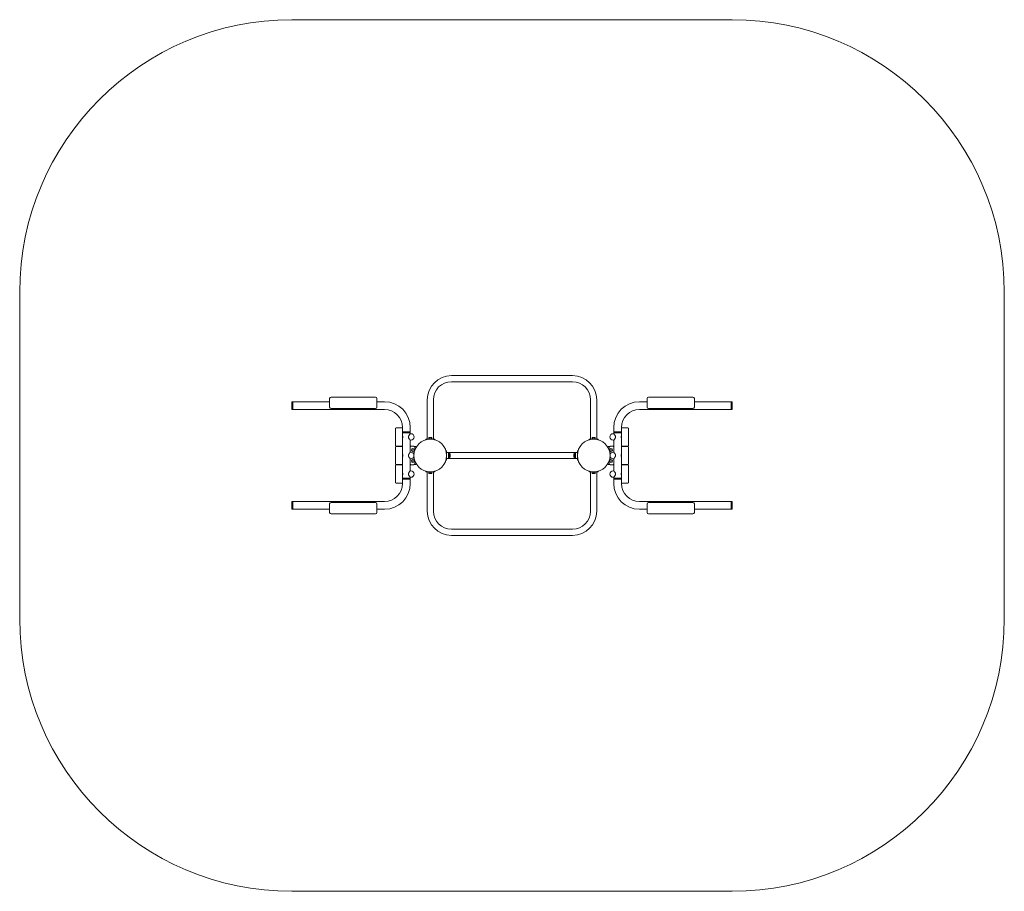
# Model space of a CAD drawing. Units: millimetres. Extents: x 2382 to 7806, y 1335 to 6135.
import ezdxf

# ---------------------------------------------------------------- set-up
doc = ezdxf.new("R2010")
doc.units = ezdxf.units.MM
doc.header["$LTSCALE"] = 25

msp = doc.modelspace()

# ---------------------------------------------------------------- linework, layer by layer
at = {"color": 7, "linetype": 'Continuous', "lineweight": 15}
for p, q in [((6306.3, 6135.5), (3882.3, 6135.5)), ((2382.3, 4635.5), (2382.3, 2835.5)), ((7806.3, 2835.5), (7806.3, 4635.5)), ((5427.5, 4175.5), (4761, 4175.5)), ((4761, 4142), (5427.5, 4142)), ((3887.3, 4031.5), (3882.3, 4031.5)), ((3882.3, 3989.5), (3882.3, 4031.5)), ((4089.8, 4031.6), (3887.3, 4031.6)), ((3887.3, 4031.6), (3887.3, 3989.3)), ((4089.8, 4001.5), (4089.8, 4049.5)), ((4097.8, 4057.5), (4341.8, 4057.5)), ((4349.8, 4049.5), (4349.8, 4001.5)), ((4391.8, 4031.6), (4349.8, 4031.6)), ((4627.5, 4042), (4627.5, 3825.5)), ((4661, 3825.5), (4661, 4042)), ((5527.5, 4042), (5527.5, 3825.5)), ((5561, 3825.5), (5561, 4042)), ((5838.8, 4031.6), (5796.8, 4031.6)), ((5838.8, 4001.5), (5838.8, 4049.5)), ((5846.8, 4057.5), (6090.8, 4057.5)), ((6098.8, 4049.5), (6098.8, 4001.5)), ((6301.3, 4031.6), (6098.8, 4031.6)), ((6301.3, 4031.6), (6301.3, 3989.3)), ((6306.3, 4031.5), (6301.3, 4031.5)), ((6306.3, 4031.5), (6306.3, 3989.5)), ((3882.3, 3989.5), (3887.3, 3989.5)), ((3887.3, 3989.3), (4391.8, 3989.3)), ((4341.8, 3993.5), (4097.8, 3993.5)), ((5796.8, 3989.3), (6301.3, 3989.3)), ((6090.8, 3993.5), (5846.8, 3993.5)), ((6301.3, 3989.5), (6306.3, 3989.5)), ((4451.8, 3792.5), (4451.8, 3882.5)), ((4456.8, 3887.5), (4486.8, 3887.5)), ((4491.8, 3889.3), (4491.8, 3882.5)), ((4491.8, 3882.5), (4491.8, 3792.5)), ((4491.8, 3860.5), (4534.1, 3860.5)), ((4491.9, 3865.5), (4491.9, 3860.5)), ((4491.9, 3865.5), (4533.9, 3865.5)), ((4533.9, 3860.5), (4533.9, 3865.5)), ((4534.1, 3860.5), (4534.1, 3889.3)), ((4534.1, 3855.5), (4534.1, 3860.5)), ((4537.6, 3855.5), (4534.1, 3855.5)), ((5654.5, 3855.5), (5650.9, 3855.5)), ((5654.5, 3889.3), (5654.5, 3860.5)), ((5654.5, 3860.5), (5654.5, 3855.5)), ((5696.8, 3860.5), (5654.5, 3860.5)), ((5654.6, 3865.5), (5654.6, 3860.5)), ((5654.6, 3865.5), (5696.6, 3865.5)), ((5696.6, 3860.5), (5696.6, 3865.5)), ((5696.8, 3882.5), (5696.8, 3889.3)), ((5696.8, 3792.5), (5696.8, 3882.5)), ((5701.8, 3887.5), (5731.8, 3887.5)), ((5736.8, 3882.5), (5736.8, 3792.5)), ((4492.1, 3841.5), (4491.8, 3841.5)), ((4491.8, 3833.5), (4492.1, 3833.5)), ((4534.1, 3819.5), (4537.6, 3819.5)), ((4534.1, 3753.5), (4534.1, 3819.5)), ((4619.3, 3821.9), (4619.3, 3825.5)), ((4629.3, 3825.5), (4619.3, 3825.5)), ((4627.5, 3835.9), (4627.3, 3835.5)), ((4627.3, 3835.5), (4627.3, 3825.5)), ((4627.3, 3835.5), (4627.3, 3825.5)), ((4627.5, 3835.5), (4627.3, 3835.5)), ((4636.2, 3825.5), (4629.3, 3825.5)), ((4634.3, 3827.5), (4634.3, 3825.5)), ((4634.3, 3827.5), (4636.6, 3827.5)), ((4636.3, 3834.5), (4635.8, 3834.2)), ((4635.8, 3827.5), (4635.8, 3833.4)), ((4636.3, 3834.5), (4652.3, 3834.5)), ((4636.4, 3825.9), (4652.1, 3825.9)), ((4652, 3827.5), (4654.3, 3827.5)), ((4652.8, 3834.2), (4652.3, 3834.5)), ((4659.3, 3825.5), (4652.3, 3825.5)), ((4652.8, 3827.5), (4652.8, 3833.4)), ((4654.3, 3825.5), (4654.3, 3827.5)), ((4669.3, 3825.5), (4659.3, 3825.5)), ((4661.3, 3835.5), (4661, 3835.9)), ((4661.3, 3835.5), (4661, 3835.5)), ((4661.3, 3825.5), (4661.3, 3835.5)), ((4661.3, 3825.5), (4661.3, 3835.5)), ((4669.3, 3821.9), (4669.3, 3825.5)), ((5519.3, 3825.5), (5519.3, 3821.9)), ((5519.3, 3825.5), (5529.3, 3825.5)), ((5527.5, 3835.9), (5527.3, 3835.5)), ((5527.3, 3835.5), (5527.3, 3825.5)), ((5527.3, 3835.5), (5527.3, 3825.5)), ((5527.5, 3835.5), (5527.3, 3835.5)), ((5529.3, 3825.5), (5536.2, 3825.5)), ((5534.3, 3827.5), (5534.3, 3825.5)), ((5534.3, 3827.5), (5536.6, 3827.5)), ((5536.3, 3834.5), (5535.8, 3834.2)), ((5535.8, 3827.5), (5535.8, 3833.4)), ((5536.3, 3834.5), (5552.3, 3834.5)), ((5536.4, 3825.9), (5552.1, 3825.9)), ((5552, 3827.5), (5554.3, 3827.5)), ((5552.8, 3834.2), (5552.3, 3834.5)), ((5552.3, 3825.5), (5559.3, 3825.5)), ((5552.8, 3827.5), (5552.8, 3833.4)), ((5554.3, 3825.5), (5554.3, 3827.5)), ((5559.3, 3825.5), (5569.3, 3825.5)), ((5561.3, 3835.5), (5561, 3835.9)), ((5561.3, 3835.5), (5561, 3835.5)), ((5561.3, 3825.5), (5561.3, 3835.5)), ((5561.3, 3825.5), (5561.3, 3835.5)), ((5569.3, 3825.5), (5569.3, 3821.9)), ((5650.9, 3819.5), (5654.5, 3819.5)), ((5654.5, 3819.5), (5654.5, 3753.5)), ((5696.8, 3841.5), (5696.5, 3841.5)), ((5696.5, 3833.5), (5696.8, 3833.5)), ((4451.8, 3690.5), (4451.8, 3780.5)), ((4486.8, 3787.5), (4456.8, 3787.5)), ((4456.8, 3785.5), (4486.8, 3785.5)), ((4491.8, 3792.5), (4491.8, 3780.5)), ((4491.8, 3780.5), (4491.8, 3690.5)), ((4537.6, 3753.5), (4534.1, 3753.5)), ((4534.4, 3786.5), (4550.9, 3786.5)), ((4541.4, 3765.5), (4541.4, 3765.4)), ((4555.3, 3785.5), (4562.3, 3785.5)), ((4556.4, 3765.4), (4556.4, 3765.5)), ((4560.9, 3769.4), (4560.9, 3776.5)), ((4562.3, 3785.5), (4564.3, 3783.8)), ((4730.8, 3760.5), (4734.3, 3760.5)), ((4734.3, 3760.5), (4734.3, 3745.5)), ((4744.3, 3752.5), (4734.3, 3752.5)), ((4734.3, 3725.5), (4734.3, 3745.5)), ((4744.3, 3718.5), (4744.3, 3752.5)), ((5443.9, 3752.2), (4744.7, 3752.2)), ((4748.4, 3721.5), (4748.4, 3749.5)), ((4748.7, 3749.2), (4748.4, 3749.2)), ((4748.7, 3721.8), (4748.7, 3749.2)), ((5440.2, 3749.2), (5439.9, 3749.2)), ((5439.9, 3749.2), (5439.9, 3721.8)), ((5440.2, 3749.5), (5440.2, 3721.5)), ((5454.3, 3752.5), (5444.3, 3752.5)), ((5444.3, 3752.5), (5444.3, 3718.5)), ((5454.3, 3760.5), (5457.8, 3760.5)), ((5454.3, 3745.5), (5454.3, 3760.5)), ((5454.3, 3745.5), (5454.3, 3725.5)), ((5624.3, 3783.8), (5626.3, 3785.5)), ((5626.3, 3785.5), (5633.3, 3785.5)), ((5627.6, 3776.5), (5627.6, 3769.4)), ((5632.1, 3765.5), (5632.1, 3765.4)), ((5654.1, 3786.5), (5637.6, 3786.5)), ((5647.1, 3765.4), (5647.1, 3765.5)), ((5654.5, 3753.5), (5650.9, 3753.5)), ((5696.8, 3780.5), (5696.8, 3792.5)), ((5696.8, 3690.5), (5696.8, 3780.5)), ((5731.8, 3787.5), (5701.8, 3787.5)), ((5701.8, 3785.5), (5731.8, 3785.5)), ((5736.8, 3780.5), (5736.8, 3690.5)), ((4492.1, 3739.5), (4491.8, 3739.5)), ((4491.8, 3731.5), (4492.1, 3731.5)), ((4491.8, 3690.5), (4491.8, 3678.5)), ((4534.1, 3717.5), (4537.6, 3717.5)), ((4534.1, 3651.5), (4534.1, 3717.5)), ((4541.4, 3705.5), (4541.4, 3705.4)), ((4556.4, 3705.4), (4556.4, 3705.5)), ((4560.9, 3694.5), (4560.9, 3701.5)), ((4734.3, 3710.5), (4730.8, 3710.5)), ((4734.3, 3725.5), (4734.3, 3710.5)), ((4734.3, 3718.5), (4744.3, 3718.5)), ((4744.7, 3718.7), (5443.9, 3718.7)), ((4748.4, 3721.8), (4748.7, 3721.8)), ((5439.9, 3721.8), (5440.2, 3721.8)), ((5444.3, 3718.5), (5454.3, 3718.5)), ((5454.3, 3710.5), (5454.3, 3725.5)), ((5457.8, 3710.5), (5454.3, 3710.5)), ((5627.6, 3701.5), (5627.6, 3694.5)), ((5632.1, 3705.5), (5632.1, 3705.4)), ((5647.1, 3705.4), (5647.1, 3705.5)), ((5650.9, 3717.5), (5654.5, 3717.5)), ((5654.5, 3717.5), (5654.5, 3651.5)), ((5696.8, 3739.5), (5696.5, 3739.5)), ((5696.5, 3731.5), (5696.8, 3731.5)), ((5696.8, 3678.5), (5696.8, 3690.5)), ((4451.8, 3588.5), (4451.8, 3678.5)), ((4486.8, 3685.5), (4456.8, 3685.5)), ((4456.8, 3683.5), (4486.8, 3683.5)), ((4491.8, 3678.5), (4491.8, 3588.5)), ((4492.1, 3637.5), (4491.8, 3637.5)), ((4537.6, 3651.5), (4534.1, 3651.5)), ((4534.4, 3684.5), (4550.9, 3684.5)), ((4555.3, 3685.5), (4562.3, 3685.5)), ((4564.3, 3687.1), (4562.3, 3685.5)), ((4619.3, 3645.5), (4619.3, 3649)), ((4629.3, 3645.5), (4619.3, 3645.5)), ((4627.3, 3645.5), (4627.3, 3635.5)), ((4627.3, 3635.5), (4627.5, 3635)), ((4627.3, 3635.5), (4627.5, 3635.5)), ((4627.5, 3645.5), (4627.5, 3429)), ((4659.3, 3645.5), (4629.3, 3645.5)), ((4634.3, 3645.5), (4634.3, 3643.5)), ((4654.3, 3643.5), (4634.3, 3643.5)), ((4635.8, 3643.5), (4635.8, 3637.5)), ((4635.8, 3636.7), (4636.3, 3636.5)), ((4652.3, 3636.5), (4636.3, 3636.5)), ((4644.3, 3643.5), (4644.3, 3637.5)), ((4652.3, 3636.5), (4652.8, 3636.7)), ((4652.8, 3643.5), (4652.8, 3637.5)), ((4654.3, 3643.5), (4654.3, 3645.5)), ((4669.3, 3645.5), (4659.3, 3645.5)), ((4661, 3429), (4661, 3645.5)), ((4661, 3635), (4661.3, 3635.5)), ((4661, 3635.5), (4661.3, 3635.5)), ((4661.3, 3635.5), (4661.3, 3645.5)), ((4669.3, 3645.5), (4669.3, 3649)), ((5519.3, 3649), (5519.3, 3645.5)), ((5519.3, 3645.5), (5529.3, 3645.5)), ((5527.3, 3645.5), (5527.3, 3635.5)), ((5527.3, 3635.5), (5527.5, 3635)), ((5527.3, 3635.5), (5527.5, 3635.5)), ((5527.5, 3645.5), (5527.5, 3429)), ((5529.3, 3645.5), (5559.3, 3645.5)), ((5534.3, 3645.5), (5534.3, 3643.5)), ((5554.3, 3643.5), (5534.3, 3643.5)), ((5535.8, 3643.5), (5535.8, 3637.5)), ((5535.8, 3636.7), (5536.3, 3636.5)), ((5552.3, 3636.5), (5536.3, 3636.5)), ((5544.3, 3643.5), (5544.3, 3637.5)), ((5552.3, 3636.5), (5552.8, 3636.7)), ((5552.8, 3643.5), (5552.8, 3637.5)), ((5554.3, 3643.5), (5554.3, 3645.5)), ((5559.3, 3645.5), (5569.3, 3645.5)), ((5561, 3429), (5561, 3645.5)), ((5561, 3635), (5561.3, 3635.5)), ((5561, 3635.5), (5561.3, 3635.5)), ((5561.3, 3635.5), (5561.3, 3645.5)), ((5569.3, 3649), (5569.3, 3645.5)), ((5624.3, 3687.1), (5626.3, 3685.5)), ((5626.3, 3685.5), (5633.3, 3685.5)), ((5654.1, 3684.5), (5637.6, 3684.5)), ((5654.5, 3651.5), (5650.9, 3651.5)), ((5696.8, 3637.5), (5696.5, 3637.5)), ((5696.8, 3588.5), (5696.8, 3678.5)), ((5731.8, 3685.5), (5701.8, 3685.5)), ((5701.8, 3683.5), (5731.8, 3683.5)), ((5736.8, 3678.5), (5736.8, 3588.5)), ((4486.8, 3583.5), (4456.8, 3583.5)), ((4491.8, 3629.5), (4492.1, 3629.5)), ((4491.8, 3610.5), (4534.1, 3610.5)), ((4491.8, 3588.5), (4491.8, 3581.6)), ((4491.9, 3610.5), (4491.9, 3605.5)), ((4533.9, 3605.5), (4491.9, 3605.5)), ((4533.9, 3605.5), (4533.9, 3610.5)), ((4534.1, 3615.5), (4537.6, 3615.5)), ((4534.1, 3610.5), (4534.1, 3615.5)), ((4534.1, 3581.6), (4534.1, 3610.5)), ((5650.9, 3615.5), (5654.5, 3615.5)), ((5654.5, 3615.5), (5654.5, 3610.5)), ((5654.5, 3610.5), (5654.5, 3581.6)), ((5696.8, 3610.5), (5654.5, 3610.5)), ((5654.6, 3610.5), (5654.6, 3605.5)), ((5696.6, 3605.5), (5654.6, 3605.5)), ((5696.5, 3629.5), (5696.8, 3629.5)), ((5696.6, 3605.5), (5696.6, 3610.5)), ((5696.8, 3581.6), (5696.8, 3588.5)), ((5731.8, 3583.5), (5701.8, 3583.5)), ((3887.3, 3481.5), (3882.3, 3481.5)), ((3882.3, 3439.5), (3882.3, 3481.5)), ((4391.8, 3481.6), (3887.3, 3481.6)), ((3887.3, 3439.3), (3887.3, 3481.6)), ((4097.8, 3477.5), (4341.8, 3477.5)), ((6301.3, 3481.6), (5796.8, 3481.6)), ((5846.8, 3477.5), (6090.8, 3477.5)), ((6301.3, 3439.3), (6301.3, 3481.6)), ((6306.3, 3481.5), (6301.3, 3481.5)), ((6306.3, 3481.5), (6306.3, 3439.5)), ((3882.3, 3439.5), (3887.3, 3439.5)), ((3887.3, 3439.3), (4089.8, 3439.3)), ((4089.8, 3421.5), (4089.8, 3469.5)), ((4349.8, 3469.5), (4349.8, 3421.5)), ((4349.8, 3439.3), (4391.8, 3439.3)), ((5796.8, 3439.3), (5838.8, 3439.3)), ((5838.8, 3421.5), (5838.8, 3469.5)), ((6098.8, 3469.5), (6098.8, 3421.5)), ((6098.8, 3439.3), (6301.3, 3439.3)), ((6301.3, 3439.5), (6306.3, 3439.5)), ((4341.8, 3413.5), (4097.8, 3413.5)), ((6090.8, 3413.5), (5846.8, 3413.5)), ((5427.5, 3329), (4761, 3329)), ((4761, 3295.5), (5427.5, 3295.5)), ((3882.3, 1335.5), (6306.3, 1335.5))]:
    msp.add_line(p, q, dxfattribs=at)
at = {"color": 7, "linetype": 'Continuous', "lineweight": 15, "flags": 128}
for points in [[(4534.1, 3782.6), (4534.3, 3783.6), (4534.4, 3786.5)], [(4564.3, 3783.8), (4566, 3782.3), (4567, 3781.5)], [(5621.6, 3781.5), (5622.6, 3782.3), (5624.3, 3783.8)], [(5654.5, 3782.6), (5654.3, 3783.6), (5654.1, 3786.5)], [(4534.1, 3688.3), (4534.3, 3687.3), (4534.4, 3684.5)], [(4567, 3689.4), (4566, 3688.6), (4564.3, 3687.1)], [(5624.3, 3687.1), (5622.6, 3688.6), (5621.6, 3689.4)], [(5654.5, 3688.3), (5654.3, 3687.3), (5654.1, 3684.5)]]:
    msp.add_lwpolyline(points, dxfattribs=at)
at = {"color": 7, "linetype": 'Continuous', "lineweight": 15}
for centre, radius in [((4644.3, 3735.5), 90), ((5544.3, 3735.5), 90), ((4548.9, 3765.5), 8.5), ((4548.9, 3765.5), 6.25), ((5639.6, 3765.5), 8.5), ((5639.6, 3765.5), 6.25), ((4548.9, 3705.5), 8.5), ((4548.9, 3705.5), 6.25), ((5639.6, 3705.5), 8.5), ((5639.6, 3705.5), 6.25)]:
    msp.add_circle(centre, radius, dxfattribs=at)
for centre, radius, start, end in [((3882.3, 4635.5), 1500, 90, 180), ((6306.3, 4635.5), 1500, 0, 90), ((4761, 4042), 133.5, 90, 180), ((4761, 4042), 100, 90, 180), ((5427.5, 4042), 133.5, 0, 90), ((5427.5, 4042), 100, 0, 90), ((4097.8, 4049.5), 8, 90, 180), ((4341.8, 4049.5), 8, 0, 90), ((4391.8, 3889.3), 142.3, 0, 90), ((5796.8, 3889.3), 142.3, 90, 180), ((5846.8, 4049.5), 8, 90, 180), ((6090.8, 4049.5), 8, 0, 90), ((4097.8, 4001.5), 8, 180, 270), ((4341.8, 4001.5), 8, 270, 0), ((4391.8, 3889.3), 100, 0, 90), ((5796.8, 3889.3), 100, 90, 180), ((5846.8, 4001.5), 8, 180, 270), ((6090.8, 4001.5), 8, 270, 0), ((4456.8, 3882.5), 5, 90, 180), ((4486.8, 3882.5), 5, 0, 90), ((4537.6, 3837.5), 18, 270, 90), ((5650.9, 3837.5), 18, 90, 270), ((5701.8, 3882.5), 5, 90, 180), ((5731.8, 3882.5), 5, 0, 90), ((4642.3, 3823.1), 6.54, 154.1581, 162.0432), ((4644.3, 3825.9), 7.85, 90, 180), ((4644.3, 3825.9), 7.85, 0, 90), ((4646.3, 3823.1), 6.54, 17.9568, 25.8419), ((5542.3, 3823.1), 6.54, 154.1581, 162.0432), ((5544.3, 3825.9), 7.85, 90, 180), ((5544.3, 3825.9), 7.85, 0, 90), ((5546.3, 3823.1), 6.54, 17.9568, 25.8419), ((4456.8, 3792.5), 5, 180, 270), ((4456.8, 3780.5), 5, 90, 180), ((4486.8, 3792.5), 5, 270, 0), ((4486.8, 3780.5), 5, 0, 90), ((4537.6, 3735.5), 18, 20.4162, 90), ((4548.9, 3765.5), 7.5, 119.9264, 120.0736), ((4548.9, 3765.5), 7.5, 239.9264, 240.0736), ((4550.9, 3776.5), 10, 0, 90), ((4548.9, 3765.5), 7.5, 59.9264, 60.0736), ((4548.9, 3765.5), 7.5, 299.9264, 300.0736), ((4735, 3735.5), 19.4, 46.3239, 61.4306), ((4735, 3735.5), 19.4, 314.9473, 45.0527), ((5453.6, 3735.5), 19.4, 134.9473, 225.0527), ((5453.6, 3735.5), 19.4, 118.5694, 133.6761), ((5637.6, 3776.5), 10, 90, 180), ((5650.9, 3735.5), 18, 90, 159.5838), ((5639.6, 3765.5), 7.5, 119.9264, 120.0736), ((5639.6, 3765.5), 7.5, 239.9264, 240.0736), ((5639.6, 3765.5), 7.5, 59.9264, 60.0736), ((5639.6, 3765.5), 7.5, 299.9264, 300.0736), ((5701.8, 3792.5), 5, 180, 270), ((5701.8, 3780.5), 5, 90, 180), ((5731.8, 3792.5), 5, 270, 0), ((5731.8, 3780.5), 5, 0, 90), ((4456.8, 3690.5), 5, 180, 270), ((4486.8, 3690.5), 5, 270, 0), ((4537.6, 3735.5), 18, 270, 339.5838), ((4548.9, 3705.5), 7.5, 119.9264, 120.0736), ((4548.9, 3705.5), 7.5, 239.9264, 240.0736), ((4550.9, 3694.5), 10, 270, 0), ((4548.9, 3705.5), 7.5, 59.9264, 60.0736), ((4548.9, 3705.5), 7.5, 299.9264, 300.0736), ((4735, 3735.5), 19.4, 298.5694, 313.6761), ((5453.6, 3735.5), 19.4, 226.3239, 241.4306), ((5637.6, 3694.5), 10, 180, 270), ((5650.9, 3735.5), 18, 200.4162, 270), ((5639.6, 3705.5), 7.5, 119.9264, 120.0736), ((5639.6, 3705.5), 7.5, 239.9264, 240.0736), ((5639.6, 3705.5), 7.5, 59.9264, 60.0736), ((5639.6, 3705.5), 7.5, 299.9264, 300.0736), ((5701.8, 3690.5), 5, 180, 270), ((5731.8, 3690.5), 5, 270, 0), ((4456.8, 3678.5), 5, 90, 180), ((4486.8, 3678.5), 5, 0, 90), ((4537.6, 3633.5), 18, 270, 90), ((5650.9, 3633.5), 18, 90, 270), ((5701.8, 3678.5), 5, 90, 180), ((5731.8, 3678.5), 5, 0, 90), ((4391.8, 3581.6), 100, 270, 0), ((4391.8, 3581.6), 142.3, 270, 0), ((4456.8, 3588.5), 5, 180, 270), ((4486.8, 3588.5), 5, 270, 0), ((5796.8, 3581.6), 142.3, 180, 270), ((5701.8, 3588.5), 5, 180, 270), ((5796.8, 3581.6), 100, 180, 270), ((5731.8, 3588.5), 5, 270, 0), ((4097.8, 3469.5), 8, 90, 180), ((4341.8, 3469.5), 8, 0, 90), ((5846.8, 3469.5), 8, 90, 180), ((6090.8, 3469.5), 8, 0, 90), ((4097.8, 3421.5), 8, 180, 270), ((4341.8, 3421.5), 8, 270, 0), ((4761, 3429), 133.5, 180, 270), ((4761, 3429), 100, 180, 270), ((5427.5, 3429), 100, 270, 0), ((5427.5, 3429), 133.5, 270, 0), ((5846.8, 3421.5), 8, 180, 270), ((6090.8, 3421.5), 8, 270, 0), ((3882.3, 2835.5), 1500, 180, 270), ((6306.3, 2835.5), 1500, 270, 0)]:
    msp.add_arc(centre, radius, start, end, dxfattribs=at)
for points, knots in [([(4533.9, 3819.5), (4533.9, 3819.5), (4534, 3819.4), (4533.8, 3819.6), (4533.4, 3820.1), (4532.8, 3820.8), (4532, 3821.8), (4530.8, 3823.3), (4529.2, 3825.3), (4527.4, 3827.7), (4525.9, 3830.3), (4524.6, 3832.9), (4523.8, 3835.6), (4523.7, 3838), (4524, 3839.8), (4524.5, 3841.8), (4525.6, 3844.1), (4527, 3846.6), (4528.8, 3849.1), (4530.6, 3851.5), (4532, 3853.2), (4533, 3854.4), (4533.8, 3855.2), (4533.9, 3855.4), (4533.9, 3855.5)], [0, 0, 0, 0, 0.000217, 0.04203, 0.079687, 0.11829, 0.159118, 0.200768, 0.262, 0.324992, 0.372395, 0.420773, 0.478993, 0.507927, 0.537929, 0.572611, 0.608252, 0.666472, 0.726255, 0.787109, 0.849917, 0.892018, 0.935225, 1, 1, 1, 1]), ([(5654.6, 3855.5), (5654.6, 3855.5), (5654.6, 3855.5), (5654.8, 3855.3), (5655.2, 3854.9), (5655.8, 3854.1), (5656.6, 3853.1), (5657.8, 3851.6), (5659.4, 3849.6), (5661.2, 3847.2), (5662.7, 3844.7), (5664, 3842), (5664.8, 3839.3), (5664.9, 3837), (5664.6, 3835.1), (5664, 3833.1), (5663, 3830.8), (5661.6, 3828.3), (5659.7, 3825.8), (5658, 3823.5), (5656.6, 3821.7), (5655.6, 3820.6), (5654.8, 3819.7), (5654.7, 3819.5), (5654.6, 3819.5)], [0, 0, 0, 0, 0.000217, 0.04203, 0.079687, 0.11829, 0.159118, 0.200768, 0.261999, 0.324991, 0.372395, 0.420772, 0.478993, 0.507927, 0.537928, 0.572611, 0.608252, 0.666472, 0.726257, 0.787111, 0.849917, 0.892019, 0.935225, 1, 1, 1, 1]), ([(4491.8, 3842.5), (4491.8, 3842.4), (4491.9, 3842.2), (4492.1, 3841.3), (4492.3, 3840.3), (4492.5, 3839.4), (4492.6, 3838.5), (4492.6, 3837.5), (4492.6, 3836.5), (4492.5, 3835.5), (4492.3, 3834.6), (4492.1, 3833.6), (4491.9, 3832.7), (4491.7, 3832.4), (4491.8, 3832.5), (4491.9, 3832.8), (4491.9, 3832.8)], [0, 0, 0, 0, 0.117137, 0.230276, 0.284869, 0.338067, 0.390172, 0.441378, 0.492888, 0.544824, 0.598115, 0.652867, 0.766016, 0.882972, 0.999964, 1, 1, 1, 1]), ([(4491.8, 3842.4), (4491.8, 3842.4), (4491.8, 3842.4), (4491.9, 3842), (4492, 3841.6), (4492, 3841.5)], [0, 0, 0, 0, 0.3179432, 0.8399118, 1, 1, 1, 1]), ([(4492, 3833.5), (4492, 3833.4), (4491.9, 3833), (4491.8, 3832.6), (4491.8, 3832.5), (4491.8, 3832.5)], [0, 0, 0, 0, 0.04286, 0.576765, 1, 1, 1, 1]), ([(4643.5, 3833.6), (4643, 3833.7), (4641.8, 3834.1), (4639.9, 3834.2), (4637.7, 3834), (4636.4, 3833.6), (4635.8, 3833.4)], [0, 0, 0, 0, 0.19059, 0.488145, 0.741725, 1, 1, 1, 1]), ([(4635.8, 3833.4), (4635.8, 3833.5), (4635.8, 3833.9), (4635.8, 3834.2), (4635.8, 3834.1), (4635.8, 3834.1)], [0, 0, 0, 0, 0.263827, 0.762564, 1, 1, 1, 1]), ([(4652.8, 3833.4), (4652.1, 3833.6), (4650.6, 3834.1), (4648.4, 3834.2), (4646.5, 3834), (4645.5, 3833.8), (4645.2, 3833.6)], [0, 0, 0, 0, 0.295418, 0.597242, 0.854467, 1, 1, 1, 1]), ([(4652.8, 3834.1), (4652.8, 3834.1), (4652.8, 3834.2), (4652.8, 3833.9), (4652.8, 3833.5), (4652.8, 3833.4)], [0, 0, 0, 0, 0.224591, 0.736161, 1, 1, 1, 1]), ([(5543.5, 3833.6), (5543, 3833.7), (5541.8, 3834.1), (5539.9, 3834.2), (5537.7, 3834), (5536.4, 3833.6), (5535.8, 3833.4)], [0, 0, 0, 0, 0.19059, 0.488148, 0.741725, 1, 1, 1, 1]), ([(5535.8, 3833.4), (5535.8, 3833.5), (5535.8, 3833.9), (5535.8, 3834.2), (5535.8, 3834.1), (5535.8, 3834.1)], [0, 0, 0, 0, 0.263827, 0.762564, 1, 1, 1, 1]), ([(5552.8, 3833.4), (5552.1, 3833.6), (5550.6, 3834.1), (5548.4, 3834.2), (5546.5, 3834), (5545.5, 3833.8), (5545.2, 3833.6)], [0, 0, 0, 0, 0.295417, 0.597241, 0.854465, 1, 1, 1, 1]), ([(5552.8, 3834.1), (5552.8, 3834.1), (5552.8, 3834.2), (5552.8, 3833.9), (5552.8, 3833.5), (5552.8, 3833.4)], [0, 0, 0, 0, 0.224591, 0.736161, 1, 1, 1, 1]), ([(5696.8, 3832.5), (5696.8, 3832.5), (5696.7, 3832.7), (5696.5, 3833.6), (5696.2, 3834.6), (5696.1, 3835.5), (5696, 3836.5), (5696, 3837.5), (5696, 3838.4), (5696.1, 3839.4), (5696.2, 3840.3), (5696.5, 3841.3), (5696.7, 3842.2), (5696.8, 3842.5), (5696.7, 3842.5), (5696.7, 3842.1), (5696.7, 3842.1)], [0, 0, 0, 0, 0.1171372, 0.2302761, 0.2848686, 0.3380674, 0.3901714, 0.4413786, 0.4928886, 0.5448245, 0.5981148, 0.6528667, 0.7660158, 0.8829719, 0.9999639, 1, 1, 1, 1]), ([(5696.6, 3841.5), (5696.6, 3841.5), (5696.7, 3841.9), (5696.8, 3842.3), (5696.8, 3842.4), (5696.8, 3842.5)], [0, 0, 0, 0, 0.042848, 0.57676, 1, 1, 1, 1]), ([(5696.8, 3832.5), (5696.8, 3832.5), (5696.8, 3832.5), (5696.7, 3832.9), (5696.6, 3833.3), (5696.6, 3833.5)], [0, 0, 0, 0, 0.3179435, 0.8399117, 1, 1, 1, 1]), ([(4533.9, 3717.5), (4533.9, 3717.5), (4534, 3717.4), (4533.8, 3717.6), (4533.4, 3718.1), (4532.8, 3718.8), (4532, 3719.8), (4530.8, 3721.3), (4529.2, 3723.3), (4527.4, 3725.7), (4525.9, 3728.3), (4524.6, 3730.9), (4523.8, 3733.6), (4523.7, 3736), (4524, 3737.8), (4524.5, 3739.8), (4525.6, 3742.1), (4527, 3744.6), (4528.8, 3747.1), (4530.6, 3749.5), (4532, 3751.2), (4533, 3752.4), (4533.8, 3753.2), (4533.9, 3753.4), (4533.9, 3753.5)], [0, 0, 0, 0, 0.0002167, 0.0420296, 0.0796869, 0.1182899, 0.1591178, 0.2007678, 0.262, 0.3249917, 0.3723951, 0.4207726, 0.478993, 0.507927, 0.5379285, 0.5726109, 0.6082519, 0.6664719, 0.7262552, 0.7871094, 0.8499174, 0.8920175, 0.935225, 1, 1, 1, 1]), ([(4541.4, 3765.5), (4541.8, 3766), (4542.4, 3767.2), (4543.7, 3769.4), (4544.6, 3771), (4545.2, 3771.9)], [0, 0, 0, 0, 0.265473, 0.536706, 1, 1, 1, 1]), ([(4545.2, 3759), (4544.9, 3759.5), (4544.2, 3760.7), (4542.9, 3762.9), (4542, 3764.5), (4541.4, 3765.4)], [0, 0, 0, 0, 0.265469, 0.536706, 1, 1, 1, 1]), ([(4545.2, 3772), (4545.5, 3772), (4547.1, 3772), (4549.7, 3772), (4551.8, 3772), (4552.7, 3772)], [0, 0, 0, 0, 0.130974, 0.636701, 1, 1, 1, 1]), ([(4552.7, 3759), (4552.2, 3759), (4551.4, 3759), (4549.8, 3759), (4548.1, 3759), (4546.6, 3759), (4545.7, 3759), (4545.4, 3759), (4545.2, 3759)], [0, 0, 0, 0, 0.1807361, 0.3629588, 0.6127528, 0.8692832, 0.9346171, 1, 1, 1, 1]), ([(4552.7, 3771.9), (4553, 3771.4), (4553.7, 3770.2), (4554.7, 3768.6), (4555.6, 3766.9), (4556.2, 3766), (4556.4, 3765.5)], [0, 0, 0, 0, 0.2652128, 0.536188, 0.7659954, 1, 1, 1, 1]), ([(4556.4, 3765.4), (4556.1, 3764.9), (4555.5, 3763.7), (4554.2, 3761.5), (4553.3, 3760), (4552.7, 3759)], [0, 0, 0, 0, 0.26547, 0.536707, 1, 1, 1, 1]), ([(5632.1, 3765.5), (5632.5, 3766), (5633.1, 3767.2), (5634.4, 3769.4), (5635.3, 3771), (5635.9, 3771.9)], [0, 0, 0, 0, 0.26547, 0.536708, 1, 1, 1, 1]), ([(5635.9, 3759), (5635.6, 3759.5), (5634.9, 3760.7), (5633.9, 3762.4), (5633, 3764), (5632.4, 3765), (5632.1, 3765.4)], [0, 0, 0, 0, 0.265213, 0.536188, 0.765996, 1, 1, 1, 1]), ([(5635.9, 3772), (5636.3, 3772), (5637.2, 3772), (5638.8, 3772), (5640.5, 3772), (5642, 3772), (5642.9, 3772), (5643.2, 3772), (5643.4, 3772)], [0, 0, 0, 0, 0.1807361, 0.3629588, 0.6127528, 0.8692832, 0.9346171, 1, 1, 1, 1]), ([(5643.4, 3759), (5643.1, 3759), (5641.5, 3759), (5638.9, 3759), (5636.8, 3759), (5635.9, 3759)], [0, 0, 0, 0, 0.130974, 0.636701, 1, 1, 1, 1]), ([(5643.4, 3771.9), (5643.7, 3771.4), (5644.4, 3770.2), (5645.7, 3768), (5646.6, 3766.5), (5647.1, 3765.5)], [0, 0, 0, 0, 0.265469, 0.536705, 1, 1, 1, 1]), ([(5647.1, 3765.4), (5646.8, 3764.9), (5646.2, 3763.7), (5644.9, 3761.5), (5644, 3760), (5643.4, 3759)], [0, 0, 0, 0, 0.265473, 0.536705, 1, 1, 1, 1]), ([(5654.6, 3753.5), (5654.6, 3753.5), (5654.6, 3753.5), (5654.8, 3753.3), (5655.2, 3752.9), (5655.8, 3752.1), (5656.6, 3751.1), (5657.8, 3749.6), (5659.4, 3747.6), (5661.2, 3745.2), (5662.7, 3742.7), (5664, 3740), (5664.8, 3737.3), (5664.9, 3735), (5664.6, 3733.1), (5664, 3731.1), (5663, 3728.8), (5661.6, 3726.3), (5659.7, 3723.8), (5658, 3721.5), (5656.6, 3719.7), (5655.6, 3718.6), (5654.8, 3717.7), (5654.7, 3717.5), (5654.6, 3717.5)], [0, 0, 0, 0, 0.0002167, 0.0420297, 0.0796871, 0.1182901, 0.159118, 0.2007681, 0.2619991, 0.3249909, 0.3723951, 0.4207721, 0.4789929, 0.5079269, 0.5379285, 0.5726109, 0.608252, 0.666472, 0.7262565, 0.7871107, 0.8499173, 0.8920192, 0.9352249, 1, 1, 1, 1]), ([(4491.8, 3740.5), (4491.8, 3740.4), (4491.9, 3740.2), (4492.1, 3739.3), (4492.3, 3738.3), (4492.5, 3737.4), (4492.6, 3736.5), (4492.6, 3735.5), (4492.6, 3734.5), (4492.5, 3733.5), (4492.3, 3732.6), (4492.1, 3731.6), (4491.9, 3730.8), (4491.7, 3730.3), (4491.8, 3730.5), (4491.8, 3730.5)], [0, 0, 0, 0, 0.132644, 0.260759, 0.322579, 0.38282, 0.441821, 0.499807, 0.558135, 0.616947, 0.677291, 0.739291, 0.867418, 0.999857, 1, 1, 1, 1]), ([(4491.8, 3740.4), (4491.8, 3740.4), (4491.8, 3740.4), (4491.9, 3740), (4492, 3739.6), (4492, 3739.5)], [0, 0, 0, 0, 0.317943, 0.839912, 1, 1, 1, 1]), ([(4492, 3731.5), (4492, 3731.4), (4491.9, 3731), (4491.8, 3730.6), (4491.8, 3730.5), (4491.8, 3730.5)], [0, 0, 0, 0, 0.04286, 0.576765, 1, 1, 1, 1]), ([(4541.4, 3705.5), (4541.8, 3706), (4542.4, 3707.2), (4543.7, 3709.4), (4544.6, 3711), (4545.2, 3711.9)], [0, 0, 0, 0, 0.265473, 0.536705, 1, 1, 1, 1]), ([(4545.2, 3699), (4544.9, 3699.5), (4544.2, 3700.7), (4542.9, 3702.9), (4542, 3704.5), (4541.4, 3705.4)], [0, 0, 0, 0, 0.265469, 0.536705, 1, 1, 1, 1]), ([(4545.2, 3712), (4545.5, 3712), (4547.1, 3712), (4549.7, 3712), (4551.8, 3712), (4552.7, 3712)], [0, 0, 0, 0, 0.130974, 0.636701, 1, 1, 1, 1]), ([(4552.7, 3699), (4552.2, 3699), (4551.4, 3699), (4549.8, 3699), (4548.1, 3699), (4546.6, 3699), (4545.7, 3699), (4545.4, 3699), (4545.2, 3699)], [0, 0, 0, 0, 0.1807361, 0.3629588, 0.6127528, 0.8692832, 0.9346171, 1, 1, 1, 1]), ([(4552.7, 3711.9), (4553, 3711.4), (4553.7, 3710.2), (4554.7, 3708.6), (4555.6, 3706.9), (4556.2, 3706), (4556.4, 3705.5)], [0, 0, 0, 0, 0.265213, 0.536188, 0.765996, 1, 1, 1, 1]), ([(4556.4, 3705.4), (4556.1, 3704.9), (4555.5, 3703.7), (4554.2, 3701.5), (4553.3, 3700), (4552.7, 3699)], [0, 0, 0, 0, 0.26547, 0.536708, 1, 1, 1, 1]), ([(5632.1, 3705.5), (5632.5, 3706), (5633.1, 3707.2), (5634.4, 3709.4), (5635.3, 3711), (5635.9, 3711.9)], [0, 0, 0, 0, 0.26547, 0.536707, 1, 1, 1, 1]), ([(5635.9, 3699), (5635.6, 3699.5), (5634.9, 3700.7), (5633.9, 3702.4), (5633, 3704), (5632.4, 3705), (5632.1, 3705.4)], [0, 0, 0, 0, 0.2652128, 0.536188, 0.7659954, 1, 1, 1, 1]), ([(5635.9, 3712), (5636.3, 3712), (5637.2, 3712), (5638.8, 3712), (5640.5, 3712), (5642, 3712), (5642.9, 3712), (5643.2, 3712), (5643.4, 3712)], [0, 0, 0, 0, 0.1807361, 0.3629588, 0.6127528, 0.8692832, 0.9346171, 1, 1, 1, 1]), ([(5643.4, 3699), (5643.1, 3699), (5641.5, 3699), (5638.9, 3699), (5636.8, 3699), (5635.9, 3699)], [0, 0, 0, 0, 0.130974, 0.636701, 1, 1, 1, 1]), ([(5643.4, 3711.9), (5643.7, 3711.4), (5644.4, 3710.2), (5645.7, 3708), (5646.6, 3706.5), (5647.1, 3705.5)], [0, 0, 0, 0, 0.265469, 0.536706, 1, 1, 1, 1]), ([(5647.1, 3705.4), (5646.8, 3704.9), (5646.2, 3703.7), (5644.9, 3701.5), (5644, 3700), (5643.4, 3699)], [0, 0, 0, 0, 0.265473, 0.536706, 1, 1, 1, 1]), ([(5696.8, 3730.5), (5696.8, 3730.5), (5696.7, 3730.7), (5696.5, 3731.6), (5696.2, 3732.6), (5696.1, 3733.5), (5696, 3734.5), (5696, 3735.5), (5696, 3736.4), (5696.1, 3737.4), (5696.2, 3738.3), (5696.5, 3739.3), (5696.7, 3740.1), (5696.9, 3740.6), (5696.8, 3740.5), (5696.8, 3740.5)], [0, 0, 0, 0, 0.132644, 0.260759, 0.322579, 0.38282, 0.441821, 0.499807, 0.558135, 0.616947, 0.677291, 0.739291, 0.867418, 0.999857, 1, 1, 1, 1]), ([(5696.6, 3739.5), (5696.6, 3739.5), (5696.7, 3739.9), (5696.8, 3740.3), (5696.8, 3740.4), (5696.8, 3740.5)], [0, 0, 0, 0, 0.0428477, 0.5767596, 1, 1, 1, 1]), ([(5696.8, 3730.5), (5696.8, 3730.5), (5696.8, 3730.5), (5696.7, 3730.9), (5696.6, 3731.3), (5696.6, 3731.5)], [0, 0, 0, 0, 0.317943, 0.839912, 1, 1, 1, 1]), ([(4491.8, 3638.5), (4491.8, 3638.4), (4491.9, 3638.2), (4492.1, 3637.3), (4492.3, 3636.3), (4492.5, 3635.4), (4492.6, 3634.5), (4492.6, 3633.5), (4492.6, 3632.5), (4492.5, 3631.5), (4492.3, 3630.6), (4492.1, 3629.6), (4491.9, 3628.8), (4491.7, 3628.3), (4491.8, 3628.5), (4491.8, 3628.5)], [0, 0, 0, 0, 0.132643, 0.260759, 0.322578, 0.38282, 0.441821, 0.499807, 0.558136, 0.616947, 0.677291, 0.739291, 0.867418, 0.999857, 1, 1, 1, 1]), ([(4491.8, 3638.4), (4491.8, 3638.4), (4491.8, 3638.4), (4491.9, 3638), (4492, 3637.6), (4492, 3637.5)], [0, 0, 0, 0, 0.3179435, 0.8399117, 1, 1, 1, 1]), ([(4533.9, 3615.5), (4533.9, 3615.5), (4534, 3615.4), (4533.8, 3615.6), (4533.4, 3616.1), (4532.8, 3616.8), (4532, 3617.8), (4530.8, 3619.3), (4529.2, 3621.3), (4527.4, 3623.7), (4525.9, 3626.3), (4524.6, 3628.9), (4523.8, 3631.6), (4523.7, 3634), (4524, 3635.8), (4524.5, 3637.8), (4525.6, 3640.1), (4527, 3642.6), (4528.8, 3645.1), (4530.6, 3647.5), (4532, 3649.2), (4533, 3650.4), (4533.8, 3651.2), (4533.9, 3651.4), (4533.9, 3651.5)], [0, 0, 0, 0, 0.000217, 0.04203, 0.079687, 0.11829, 0.159118, 0.200768, 0.262, 0.324992, 0.372395, 0.420773, 0.478993, 0.507927, 0.537928, 0.572611, 0.608252, 0.666472, 0.726255, 0.787109, 0.849917, 0.892018, 0.935225, 1, 1, 1, 1]), ([(4635.8, 3637.5), (4636.5, 3637.3), (4638, 3636.8), (4640.2, 3636.7), (4642.3, 3636.9), (4643.6, 3637.3), (4644.3, 3637.5)], [0, 0, 0, 0, 0.2646025, 0.5349487, 0.7653479, 1, 1, 1, 1]), ([(4635.8, 3636.8), (4635.8, 3636.8), (4635.8, 3636.8), (4635.8, 3637.2), (4635.8, 3637.5)], [0, 0, 0, 0, 0.273659, 1, 1, 1, 1]), ([(4644.3, 3637.5), (4645, 3637.3), (4646.5, 3636.8), (4648.7, 3636.7), (4650.8, 3636.9), (4652.1, 3637.3), (4652.8, 3637.5)], [0, 0, 0, 0, 0.264603, 0.53495, 0.765338, 1, 1, 1, 1]), ([(4652.8, 3637.5), (4652.8, 3637.2), (4652.8, 3636.8), (4652.8, 3636.8), (4652.8, 3636.8)], [0, 0, 0, 0, 0.726303, 1, 1, 1, 1]), ([(5535.8, 3636.8), (5535.8, 3636.8), (5535.8, 3636.8), (5535.8, 3637.2), (5535.8, 3637.5)], [0, 0, 0, 0, 0.273659, 1, 1, 1, 1]), ([(5535.8, 3637.5), (5536.5, 3637.3), (5538, 3636.8), (5540.2, 3636.7), (5542.3, 3636.9), (5543.6, 3637.3), (5544.3, 3637.5)], [0, 0, 0, 0, 0.264603, 0.53495, 0.76535, 1, 1, 1, 1]), ([(5544.3, 3637.5), (5545, 3637.3), (5546.5, 3636.8), (5548.7, 3636.7), (5550.8, 3636.9), (5552.1, 3637.3), (5552.8, 3637.5)], [0, 0, 0, 0, 0.264605, 0.534949, 0.765339, 1, 1, 1, 1]), ([(5552.8, 3637.5), (5552.8, 3637.2), (5552.8, 3636.8), (5552.8, 3636.8), (5552.8, 3636.8)], [0, 0, 0, 0, 0.726303, 1, 1, 1, 1]), ([(5654.6, 3651.5), (5654.6, 3651.5), (5654.6, 3651.5), (5654.8, 3651.3), (5655.2, 3650.9), (5655.8, 3650.1), (5656.6, 3649.1), (5657.8, 3647.6), (5659.4, 3645.6), (5661.2, 3643.2), (5662.7, 3640.7), (5664, 3638), (5664.8, 3635.3), (5664.9, 3633), (5664.6, 3631.1), (5664, 3629.1), (5663, 3626.8), (5661.6, 3624.3), (5659.7, 3621.8), (5658, 3619.5), (5656.6, 3617.7), (5655.6, 3616.6), (5654.8, 3615.7), (5654.7, 3615.5), (5654.6, 3615.5)], [0, 0, 0, 0, 0.000217, 0.04203, 0.079687, 0.11829, 0.159118, 0.200768, 0.261999, 0.324991, 0.372395, 0.420772, 0.478993, 0.507927, 0.537929, 0.572611, 0.608252, 0.666472, 0.726256, 0.787111, 0.849917, 0.892019, 0.935225, 1, 1, 1, 1]), ([(5696.8, 3628.5), (5696.8, 3628.5), (5696.7, 3628.7), (5696.5, 3629.6), (5696.2, 3630.6), (5696.1, 3631.5), (5696, 3632.5), (5696, 3633.5), (5696, 3634.4), (5696.1, 3635.4), (5696.2, 3636.3), (5696.5, 3637.3), (5696.7, 3638.1), (5696.9, 3638.6), (5696.8, 3638.5), (5696.8, 3638.5)], [0, 0, 0, 0, 0.132644, 0.260759, 0.322579, 0.382819, 0.441821, 0.499807, 0.558135, 0.616946, 0.677291, 0.739291, 0.867418, 0.999857, 1, 1, 1, 1]), ([(5696.6, 3637.5), (5696.6, 3637.5), (5696.7, 3637.9), (5696.8, 3638.3), (5696.8, 3638.4), (5696.8, 3638.5)], [0, 0, 0, 0, 0.042847, 0.576759, 1, 1, 1, 1]), ([(4492, 3629.5), (4492, 3629.4), (4491.9, 3629), (4491.8, 3628.6), (4491.8, 3628.5), (4491.8, 3628.5)], [0, 0, 0, 0, 0.042861, 0.576765, 1, 1, 1, 1]), ([(5696.8, 3628.5), (5696.8, 3628.5), (5696.8, 3628.5), (5696.7, 3628.9), (5696.6, 3629.3), (5696.6, 3629.5)], [0, 0, 0, 0, 0.3179432, 0.8399118, 1, 1, 1, 1])]:
    msp.add_open_spline(points, degree=3, knots=knots, dxfattribs=at)

doc.saveas('drawing.dxf')
